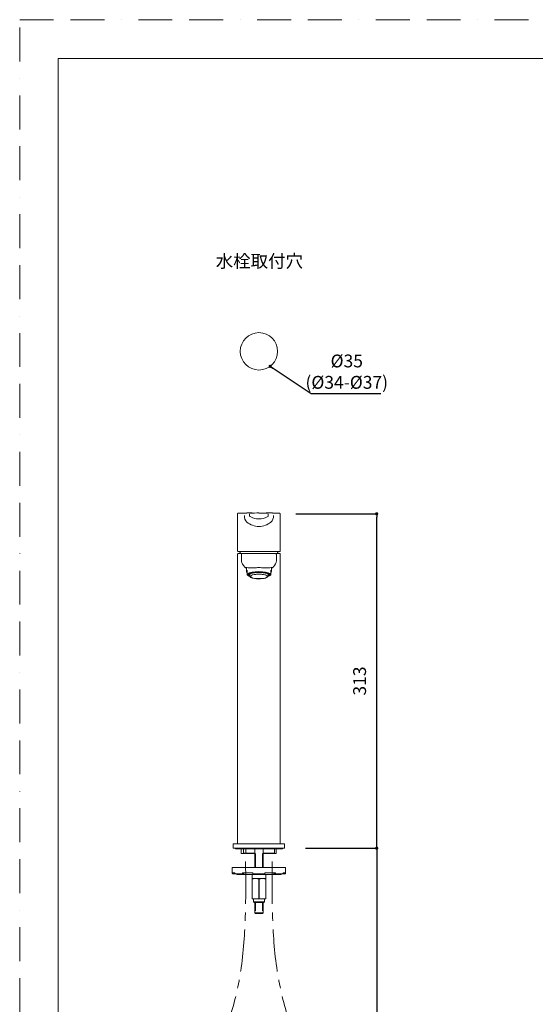
# Model space of a CAD drawing. Units: millimetres. Extents: x 0 to 1050, y 0 to 1485.
# Drawn here: x 0 to 483, y 563 to 1485 of the extents above; entities that cross this region are included whole.
import ezdxf

# ---------------------------------------------------------------- set-up
doc = ezdxf.new("R2010")
doc.units = ezdxf.units.MM
doc.header["$LTSCALE"] = 2.5
doc.header["$PDMODE"] = 1
doc.header["$PDSIZE"] = -2
doc.linetypes.add('BORDER', pattern=[44.45, 12.7, -6.35, 12.7, -6.35, 0, -6.35])
doc.linetypes.add('CENTER', pattern=[50.8, 31.75, -6.35, 6.35, -6.35])
doc.layers.add('BORDER', color=4, linetype='BORDER', lineweight=20, plot=False)
for name, color, linetype, lineweight in [('DIM', 3, 'Continuous', 13), ('MODEL', 7, 'Continuous', 20), ('TEMPLATE', 7, 'Continuous', 20)]:
    doc.layers.add(name, color=color, linetype=linetype, lineweight=lineweight)
doc.styles.add('ＭＳ ゴシック', font='msgothic.ttc', dxfattribs={"bigfont": 'ＭＳ ゴシック'})
doc.dimstyles.new('tfrom線あり', dxfattribs={"dimtxt": 12, "dimasz": 3, "dimexe": 0, "dimexo": 10, "dimgap": 10, "dimtad": 1, "dimdec": 0, "dimzin": 11, "dimdsep": 46, "dimtxsty": 'ＭＳ ゴシック', "dimblk": 'DOT', "dimcen": 0, "dimazin": 0, "dimtfac": 1, "dimtdec": 1, "dimtix": 1, "dimtofl": 0, "dimtmove": 0, "dimatfit": 0, "dimldrblk": 'DOT', "dimfxl": 1, "dimfrac": 2, "dimtolj": 1, "dimtzin": 11, "dimarcsym": 0})

# ---------------------------------------------------------------- blocks, each defined once
blk = doc.blocks.new('_DOT')
at = {"color": 0, "linetype": 'ByBlock', "lineweight": -2}
blk.add_line((-0.5, 0), (-1, 0), dxfattribs=at)
at = {"color": 0, "linetype": 'ByBlock', "lineweight": -2, "const_width": 0.5}
blk.add_lwpolyline([(-0.25, 0, 1), (0.25, 0, 1)], format="xyb", close=True, dxfattribs=at)
blk = doc.blocks.new('*D12')
at = {"layer": 'Defpoints', "color": 0, "transparency": 16777216}
for p in [(248.61, 1022.41), (334.46, 1022.41), (257.82, 709.41)]:
    blk.add_point(p, dxfattribs=at)
at = {"layer": 'DIM', "color": 0, "lineweight": -2, "transparency": 16777216}
for p, q in [((258.61, 1022.41), (334.46, 1022.41)), ((334.46, 712.41), (334.46, 1019.41)), ((267.82, 709.41), (334.46, 709.41))]:
    blk.add_line(p, q, dxfattribs=at)
at = {"layer": 'DIM', "color": 0, "lineweight": -2, "transparency": 16777216, "xscale": 3, "yscale": 3, "zscale": 3}
for p, rotation in [((334.46, 1022.41), 90), ((334.46, 709.41), 270)]:
    blk.add_blockref('_DOT', p, dxfattribs=dict(at, rotation=rotation))
at = {"layer": 'DIM', "color": 0, "transparency": 16777216, "insert": (318.46, 865.91), "char_height": 12, "attachment_point": 5, "rotation": 90, "style": 'ＭＳ ゴシック'}
blk.add_mtext('\\A1;313', dxfattribs=at)
blk = doc.blocks.new('*D14')
at = {"layer": 'Defpoints', "color": 0, "transparency": 16777216}
for p in [(257.82, 709.41), (287.93, 307.41), (334.46, 307.41)]:
    blk.add_point(p, dxfattribs=at)
at = {"layer": 'DIM', "color": 0, "lineweight": -2, "transparency": 16777216}
for p, q in [((267.82, 709.41), (334.46, 709.41)), ((334.46, 706.41), (334.46, 310.41)), ((297.93, 307.41), (334.46, 307.41))]:
    blk.add_line(p, q, dxfattribs=at)
at = {"layer": 'DIM', "color": 0, "lineweight": -2, "transparency": 16777216, "xscale": 3, "yscale": 3, "zscale": 3}
for p, rotation in [((334.46, 709.41), 90), ((334.46, 307.41), 270)]:
    blk.add_blockref('_DOT', p, dxfattribs=dict(at, rotation=rotation))
at = {"layer": 'DIM', "color": 0, "transparency": 16777216, "insert": (318.46, 508.41), "char_height": 12, "attachment_point": 5, "rotation": 90, "style": 'ＭＳ ゴシック'}
blk.add_mtext('\\A1;402', dxfattribs=at)

msp = doc.modelspace()

# ---------------------------------------------------------------- linework, layer by layer
at = {"layer": 'BORDER'}
msp.add_lwpolyline([(0, 0), (0, 1485), (1050, 1485), (1050, 0)], close=True, dxfattribs=at)
at = {"layer": 'DIM', "color": 252, "linetype": 'CENTER', "ltscale": 0.5}
for points in [[(175.98, 407.85), (174.36, 444.39), (172.25, 492.02), (197.58, 549.5), (212.47, 610.55), (211.96, 662.45), (211.61, 698.44)], [(272.3, 407.85), (273.92, 444.39), (276.03, 492.02), (250.7, 549.5), (235.81, 610.55), (236.32, 662.45), (236.67, 698.44)]]:
    msp.add_open_spline(points, degree=3, knots=[0, 0, 0, 0, 107.081556, 139.610967, 187.054935, 294.472875, 294.472875, 294.472875, 294.472875], dxfattribs=at)
at = {"layer": 'MODEL', "linetype": 'Continuous'}
for p, q in [((204.15, 1022.36), (204.15, 987.89)), ((215.4, 1022.45), (215.4, 1020.93)), ((232.88, 1020.93), (232.88, 1022.45)), ((244.12, 987.89), (244.12, 1022.36)), ((224.14, 987.12), (204.73, 987.12)), ((243.55, 987.12), (224.14, 987.12)), ((204.15, 984.5), (204.15, 713.71)), ((205.81, 985.2), (204.85, 985.2)), ((205.87, 985.2), (208.47, 985.2)), ((207.81, 984.5), (207.81, 984.5)), ((207.81, 978.11), (207.81, 984.5)), ((207.81, 984.5), (207.85, 984.5)), ((207.81, 978.11), (207.81, 978.11)), ((207.81, 978.11), (207.81, 978.11)), ((207.81, 978.11), (207.81, 978.11)), ((208.1, 985.07), (208.1, 985.07)), ((216.8, 985.2), (224.14, 985.2)), ((231.44, 985.2), (224.14, 985.2)), ((224.14, 985.2), (231.47, 985.2)), ((240.18, 985.07), (240.18, 985.07)), ((240.43, 984.5), (240.47, 984.5)), ((240.47, 984.5), (240.47, 984.5)), ((240.47, 984.5), (240.47, 978.11)), ((243.43, 985.2), (242.47, 985.2)), ((244.12, 713.71), (244.12, 984.5)), ((208.23, 976.99), (208.22, 976.99)), ((208.36, 976.26), (208.35, 976.26)), ((212.35, 972.13), (212.35, 968.45)), ((213.15, 969.56), (213.15, 967.8)), ((222.89, 968.14), (222.89, 967.71)), ((225.39, 967.71), (225.39, 968.14)), ((235.13, 967.8), (235.13, 969.56)), ((235.93, 968.45), (235.93, 972.13)), ((213.15, 967.8), (213.15, 966.53)), ((213.15, 966.53), (213.15, 965.19)), ((213.15, 965.14), (213.15, 965.19)), ((214.14, 964.51), (214.62, 964.27)), ((214.8, 966.51), (214.8, 965.32)), ((214.88, 965.64), (214.88, 966.56)), ((215.11, 965.54), (214.98, 965.54)), ((214.98, 964.9), (215.11, 964.9)), ((215.01, 966.64), (215.01, 965.64)), ((215.25, 965.14), (215.75, 963.65)), ((216.71, 967.31), (216.71, 966.78)), ((216.78, 966.67), (216.87, 966.64)), ((218.48, 967.24), (218.48, 967.7)), ((218.64, 967.1), (218.55, 967.12)), ((218.56, 967.72), (218.56, 967.22)), ((222.89, 967.59), (222.89, 967.71)), ((222.89, 967.59), (222.89, 967.56)), ((225.39, 967.71), (225.39, 967.59)), ((225.39, 967.56), (225.39, 967.59)), ((229.73, 967.12), (229.64, 967.1)), ((229.71, 967.72), (229.71, 967.22)), ((229.8, 967.7), (229.8, 967.24)), ((231.41, 966.64), (231.5, 966.67)), ((231.57, 966.78), (231.57, 967.31)), ((232.52, 963.65), (233.02, 965.14)), ((233.3, 965.54), (233.17, 965.54)), ((233.17, 964.9), (233.3, 964.9)), ((233.27, 965.64), (233.27, 966.64)), ((233.39, 964.95), (233.41, 964.99)), ((233.4, 966.56), (233.4, 965.64)), ((233.48, 965.32), (233.48, 966.51)), ((233.65, 964.27), (234.14, 964.51)), ((235.13, 966.53), (235.13, 967.8)), ((235.13, 965.19), (235.13, 966.53)), ((235.13, 965.19), (235.13, 965.14)), ((200.06, 713.11), (200.06, 709.41)), ((200.36, 713.41), (247.92, 713.41)), ((248.22, 709.41), (248.22, 713.11)), ((200.06, 709.41), (248.22, 709.41)), ((247.82, 709.41), (200.46, 709.41)), ((203.15, 708.66), (245.12, 708.66)), ((207.51, 708.41), (207.51, 704.72)), ((207.87, 704.42), (207.8, 704.42)), ((207.87, 704.42), (209.33, 704.42)), ((209.67, 704.72), (209.33, 704.42)), ((211.3, 704.42), (209.33, 704.42)), ((209.67, 704.72), (209.67, 708.66)), ((209.67, 704.72), (211.3, 704.72)), ((211.77, 708.41), (211.77, 704.66)), ((211.82, 704.72), (219.96, 704.72)), ((220.2, 704.42), (211.92, 704.42)), ((220.14, 704.42), (220.14, 691.43)), ((220.21, 704.47), (220.21, 708.41)), ((220.91, 691.43), (220.91, 704.42)), ((227.37, 691.43), (227.37, 704.42)), ((228.07, 708.41), (228.07, 704.47)), ((238.66, 704.42), (228.08, 704.42)), ((228.14, 691.43), (228.14, 704.42)), ((228.32, 704.72), (238.85, 704.72)), ((238.67, 704.42), (239.9, 704.42)), ((238.87, 704.69), (238.87, 708.41)), ((239.98, 704.42), (239.9, 704.42)), ((240.24, 704.71), (240.24, 708.41)), ((249.12, 691.43), (199.16, 691.43)), ((199.16, 691.43), (199.16, 686.43)), ((249.12, 691.43), (249.12, 686.43)), ((201.59, 686.43), (199.16, 686.43)), ((199.16, 685.93), (199.16, 686.43)), ((199.66, 685.43), (201.16, 685.43)), ((201.16, 685.43), (201.59, 685.87)), ((201.59, 685.93), (201.59, 686.43)), ((208.9, 685.43), (202.04, 685.43)), ((244.62, 684.93), (203.65, 684.93)), ((218.52, 686.43), (208.59, 686.43)), ((208.59, 685.93), (208.59, 686.43)), ((208.9, 685.43), (209.83, 685.43)), ((209.83, 685.43), (210.41, 686.36)), ((217.64, 684.93), (217.64, 680.93)), ((218.52, 685.93), (218.52, 686.43)), ((229.65, 685.43), (218.63, 685.43)), ((239.69, 686.43), (229.76, 686.43)), ((229.76, 685.93), (229.76, 686.43)), ((230.63, 680.93), (230.63, 684.93)), ((237.87, 686.36), (238.45, 685.43)), ((238.45, 685.43), (239.38, 685.43)), ((246.24, 685.43), (239.38, 685.43)), ((239.69, 685.93), (239.69, 686.43)), ((246.68, 685.87), (247.12, 685.43)), ((249.12, 686.43), (246.69, 686.43)), ((246.69, 685.93), (246.69, 686.43)), ((247.12, 685.43), (248.62, 685.43)), ((249.12, 685.93), (249.12, 686.43)), ((217.64, 680.93), (217.64, 680.43)), ((220.3, 680.93), (217.64, 680.93)), ((217.64, 680.43), (217.83, 680.43)), ((217.64, 680.43), (217.64, 662.45)), ((217.83, 662.45), (217.83, 680.43)), ((220.3, 680.93), (221.48, 680.93)), ((222.68, 680.93), (221.48, 680.93)), ((225.61, 680.93), (222.68, 680.93)), ((223.95, 680.43), (224.33, 680.43)), ((223.95, 680.43), (223.95, 662.45)), ((224.33, 662.45), (224.33, 680.43)), ((226.8, 680.93), (225.6, 680.93)), ((226.8, 680.93), (227.98, 680.93)), ((230.63, 680.93), (227.98, 680.93)), ((230.45, 680.43), (230.63, 680.43)), ((230.45, 680.43), (230.45, 662.45)), ((230.63, 680.43), (230.63, 680.93)), ((230.63, 662.45), (230.63, 680.43)), ((217.64, 661.95), (217.64, 662.45)), ((217.64, 662.45), (217.83, 662.45)), ((220.3, 661.95), (217.64, 661.95)), ((218.92, 661.95), (218.92, 659.05)), ((218.92, 659.05), (229.36, 659.05)), ((218.92, 659.05), (219.26, 658.45)), ((229.01, 658.45), (219.26, 658.45)), ((220.14, 658.45), (220.14, 650.75)), ((220.3, 661.95), (221.48, 661.95)), ((220.91, 650.75), (220.91, 658.45)), ((226.8, 661.95), (221.48, 661.95)), ((223.95, 662.45), (224.33, 662.45)), ((226.8, 661.95), (227.98, 661.95)), ((227.37, 650.75), (227.37, 658.45)), ((230.63, 661.95), (227.98, 661.95)), ((228.14, 650.75), (228.14, 658.45)), ((229.01, 658.45), (229.36, 659.05)), ((229.36, 659.05), (229.36, 661.95)), ((230.45, 662.45), (230.63, 662.45)), ((230.63, 662.45), (230.63, 661.95)), ((220.19, 650.75), (220.14, 650.75)), ((220.19, 650.75), (220.19, 649.01)), ((220.19, 649.01), (228.09, 649.01)), ((220.95, 648.26), (220.19, 649.01)), ((227.33, 648.26), (220.95, 648.26)), ((228.09, 649.01), (227.33, 648.26)), ((228.09, 650.75), (228.14, 650.75)), ((228.09, 649.01), (228.09, 650.75))]:
    msp.add_line(p, q, dxfattribs=at)
msp.add_circle((224.14, 1174.53), 17.5, dxfattribs=at)
for centre, radius, start, end in [((214.11, 792.68), 230.57, 88.68364, 90.3489), ((230.14, -2038.2), 3061.41, 90.11229, 90.26296), ((218.14, -2038.1), 3061.3, 89.73704, 89.88771), ((234.17, 792.68), 230.57, 89.3198, 91.31636), ((217.65, 166.65), 855.82, 90.90352, 90.90363), ((217.67, 1020.05), 7.13, 174.77715, 227.78294), ((224.34, 1028.1), 17.58, 229.32629, 269.33043), ((223.95, 1033.22), 15.62, 238.89436, 270.70311), ((224.33, 1033.21), 15.61, 269.27627, 302.10874), ((223.92, 1028.13), 17.61, 270.70402, 310.63723), ((231.99, 1020.61), 0.895, 315.79731, 3.4833), ((230.6, 1020.05), 7.13, 312.21706, 5.22285), ((230.89, 188.56), 833.91, 89.09072, 89.09078), ((208.02, 987.78), 3.86, 178.36057, 178.54888), ((224.14, 976.81), 19.99, 148.93976, 155.16541), ((224.14, 976.81), 19.99, 24.83459, 31.06024), ((240.82, 987.82), 3.3, 0.95043, 1.16971), ((204.85, 984.5), 0.699, 89.9675, 180.02897), ((204.78, 984.64), 0.549, 111.63036, 194.09614), ((210.35, 978.01), 2.54, 177.82946, 178.46619), ((209.28, 978.02), 1.47, 176.48473, 180.139), ((210.31, 978.01), 2.5, 177.63793, 206.43235), ((208.46, 984.57), 0.616, 111.30698, 186.59491), ((208.51, 984.5), 0.699, 112.47469, 126.26744), ((239.82, 984.57), 0.616, 353.40509, 68.69302), ((237.96, 978.01), 2.51, 333.62932, 2.36162), ((239, 978.02), 1.47, 359.86536, 3.52011), ((243.43, 984.5), 0.699, 359.96307, 90.03327), ((243.49, 984.64), 0.549, 345.90386, 68.36964), ((207.89, 977.34), 0.478, 291.85912, 291.93729), ((222.7, 983.22), 15.94, 203.40316, 229.47981), ((224.81, 983.85), 16.9, 311.10554, 314.17154), ((225.47, 983.3), 16.07, 313.84463, 336.49028), ((216.1, 968.65), 4.58, 229.8706, 245.88349), ((215.1, 965.07), 0.244, 197.69794, 208.84975), ((214.98, 965.64), 0.0987, 181.24122, 271.26662), ((214.98, 964.99), 0.0988, 207.31893, 271.18443), ((215.1, 965.64), 0.0988, 181.3312, 271.19109), ((218.22, 965.69), 3.28, 227.02983, 252.39233), ((229.38, 966.78), 4.55, 282.53126, 309.34193), ((233.17, 965.64), 0.0987, 268.72626, 358.75146), ((233.3, 965.64), 0.0988, 268.81557, 358.67659), ((233.3, 964.99), 0.0987, 268.73338, 332.71621), ((232.16, 968.64), 4.59, 295.95854, 310.33675), ((200.36, 713.11), 0.3, 90, 180), ((204.45, 713.71), 0.3, 180, 270), ((243.82, 713.71), 0.3, 270, 0), ((247.92, 713.11), 0.3, 0, 90), ((203.15, 710.16), 1.5, 210, 270), ((206.51, 708.41), 0.999, 0, 14.47751), ((216.33, 713.16), 12.22, 223.73856, 225.7176), ((210.77, 708.41), 0.999, 0, 14.47751), ((221.2, 708.41), 0.999, 164.88065, 180), ((227.07, 708.41), 0.999, 0, 15.11935), ((239.87, 708.41), 0.999, 165.52249, 180), ((241.24, 708.41), 0.999, 165.52249, 180), ((245.12, 710.16), 1.5, 270, 330), ((199.66, 685.93), 0.5, 180, 270), ((203.65, 685.93), 0.999, 210, 270), ((244.62, 685.93), 0.999, 270, 330), ((248.62, 685.93), 0.5, 270, 0), ((221.13, 670.46), 10.51, 94.52054, 108.29713), ((220.65, 670.45), 10.52, 71.70805, 85.47427), ((224.14, 705.65), 24.76, 266.61169, 273.38831), ((227.63, 670.46), 10.51, 94.52054, 108.29713), ((227.15, 670.45), 10.52, 71.70805, 85.47427), ((221.13, 672.42), 10.51, 251.70287, 265.47946), ((220.65, 672.43), 10.52, 274.52573, 288.29195), ((227.63, 672.42), 10.51, 251.70287, 265.47946), ((227.15, 672.43), 10.52, 274.52573, 288.29195)]:
    msp.add_arc(centre, radius, start, end, dxfattribs=at)
for centre, major_axis, ratio, start_param, end_param in [((224.14, 968.45), (11.79, 0), 0.258819, 2.77125, 3.511935), ((224.14, 965.56), (10.74, 0), 0.258819, 0, 3.807298), ((224.14, 965.56), (-10.04, 0), 0.258819, 2.593208, 6.283185), ((224.14, 968.45), (-11.79, 0), 0.258819, 2.77125, 3.511935), ((224.14, 965.56), (-10.04, 0), 0.258819, 0, 0.548385), ((224.14, 965.32), (9.34, 0), 0.258819, 3.024498, 3.259578), ((224.14, 965.34), (-8.92, 0), 0.258819, 6.274227, 6.283185), ((224.14, 965.34), (-8.92, 0), 0.258819, 0, 0.086677), ((224.14, 963.84), (-8.42, 0), 0.258819, 6.254066, 6.283185), ((224.14, 963.84), (-8.42, 0), 0.258819, 0, 0.239175), ((224.14, 965.22), (-9.12, 0), 0.258819, -0.641261, -0.44838), ((224.14, 963.77), (-8.32, 0), 0.258819, 3.602347, 5.84089), ((224.14, 965.22), (9.04, 0), 0.258819, 0.625086, 2.537838), ((224.14, 965.22), (-9.24, 0), 0.258819, -0.920948, -0.66151), ((224.14, 963.77), (-8.32, 0), 0.258819, 0.601693, 2.410737), ((224.14, 965.22), (-9.12, 0), 0.258819, 4.849807, 5.360369), ((224.14, 965.22), (9.24, 0), 0.258819, 1.435246, 1.706346), ((224.14, 965.22), (9.12, 0), 0.258819, 0.922817, 1.433378), ((224.14, 965.22), (9.24, 0), 0.258819, 0.654289, 0.920948), ((224.14, 965.22), (9.12, 0), 0.258819, 0.4544, 0.641979), ((224.14, 963.84), (-8.42, 0), 0.258819, 2.888668, 3.141593), ((224.14, 965.56), (10.74, 0), 0.258819, 5.61748, 6.283185), ((224.14, 965.34), (-8.92, 0), 0.258819, 3.054916, 3.144996), ((224.14, 965.32), (-9.34, 0), 0.258819, 3.024498, 3.259578), ((202.04, 685.93), (0, -0.5), 0.902585, 4.712389, 6.283185), ((208.9, 685.93), (0, 0.5), 0.622515, 1.570796, 3.141593), ((218.63, 685.93), (0, -0.5), 0.224951, 4.712389, 6.283185), ((229.65, 685.93), (0, 0.5), 0.224951, 3.141593, 4.712389), ((239.38, 685.93), (0, -0.5), 0.622515, 0, 1.570796), ((246.24, 685.93), (0, 0.5), 0.902585, 3.141593, 4.712389)]:
    msp.add_ellipse(centre, major_axis=major_axis, ratio=ratio, start_param=start_param, end_param=end_param, dxfattribs=at)
msp.add_ellipse((224.14, 963.77), major_axis=(7.87, 0), ratio=0.258819, dxfattribs=at)
for points, degree, knots in [([(212.67, 1023.15), (212.5, 1023.15), (212.15, 1023.15), (211.51, 1023.14), (210.78, 1023.13), (210.05, 1023.12), (209.32, 1023.11), (208.57, 1023.1), (207.82, 1023.08), (207.07, 1023.07), (206.42, 1023.05), (205.9, 1023.03), (205.5, 1023.02), (205.2, 1023.01), (204.96, 1022.99), (204.76, 1022.96), (204.61, 1022.93), (204.49, 1022.89), (204.39, 1022.84), (204.31, 1022.78), (204.25, 1022.71), (204.21, 1022.63), (204.18, 1022.56), (204.16, 1022.48), (204.16, 1022.41), (204.15, 1022.38), (204.15, 1022.36)], 3, [0, 0, 0, 0, 0.034895, 0.084879, 0.132266, 0.191582, 0.249065, 0.305579, 0.381045, 0.45673, 0.532102, 0.606712, 0.6627, 0.717466, 0.767566, 0.812798, 0.853236, 0.888864, 0.919598, 0.945327, 0.965962, 0.978103, 0.987492, 0.994468, 0.997325, 1, 1, 1, 1]), ([(244.12, 1022.36), (244.12, 1022.38), (244.12, 1022.41), (244.12, 1022.47), (244.1, 1022.58), (244.05, 1022.69), (243.98, 1022.78), (243.9, 1022.84), (243.81, 1022.88), (243.71, 1022.92), (243.57, 1022.95), (243.38, 1022.98), (243.15, 1023), (242.85, 1023.02), (242.48, 1023.04), (242.03, 1023.06), (241.47, 1023.07), (240.8, 1023.09), (240.1, 1023.1), (239.4, 1023.11), (238.73, 1023.12), (237.99, 1023.13), (237.36, 1023.14), (237.01, 1023.14), (236.94, 1023.14)], 3, [0, 0, 0, 0, 0.002661, 0.005368, 0.01137, 0.02784, 0.052012, 0.084322, 0.11601, 0.153455, 0.196895, 0.246246, 0.301523, 0.358592, 0.421165, 0.489481, 0.563666, 0.643551, 0.728541, 0.787263, 0.848566, 0.913363, 0.982915, 1, 1, 1, 1]), ([(215.87, 1019.84), (215.75, 1019.92), (215.62, 1020), (215.51, 1020.11), (215.43, 1020.25), (215.4, 1020.4), (215.4, 1020.55), (215.4, 1020.7), (215.4, 1020.7), (215.4, 1020.7), (215.4, 1020.7), (215.4, 1020.7), (215.4, 1020.7), (215.4, 1020.7), (215.4, 1020.7)], 7, [0, 0, 0, 0, 0, 0, 0, 0, 0.999994, 0.999994, 0.999994, 0.999994, 0.999994, 0.999994, 0.999994, 1, 1, 1, 1, 1, 1, 1, 1]), ([(204.16, 987.78), (204.16, 987.74), (204.17, 987.65), (204.2, 987.52), (204.25, 987.39), (204.33, 987.28), (204.43, 987.2), (204.55, 987.14), (204.66, 987.12), (204.71, 987.12), (204.73, 987.12)], 3, [0, 0, 0, 0, 0.116727, 0.293468, 0.438942, 0.568391, 0.690839, 0.820399, 0.948397, 1, 1, 1, 1]), ([(243.55, 987.12), (243.58, 987.12), (243.65, 987.12), (243.77, 987.16), (243.89, 987.23), (243.98, 987.33), (244.05, 987.44), (244.09, 987.58), (244.12, 987.72), (244.12, 987.82), (244.12, 987.88)], 3, [0, 0, 0, 0, 0.089617, 0.205944, 0.329894, 0.45008, 0.572682, 0.707466, 0.864694, 1, 1, 1, 1]), ([(208.51, 985.2), (208.51, 985.2), (208.52, 985.2), (208.52, 985.2), (208.55, 985.2), (208.58, 985.2), (208.63, 985.2), (208.69, 985.2), (208.78, 985.2), (208.99, 985.2), (209.38, 985.2), (209.79, 985.2), (210.4, 985.2), (210.7, 985.2), (211.06, 985.2), (211.41, 985.2), (211.8, 985.2), (212.54, 985.2), (213.45, 985.2), (213.84, 985.2), (214.28, 985.2), (214.67, 985.2), (215.12, 985.2), (215.49, 985.2), (215.96, 985.2), (216.28, 985.2), (216.8, 985.2)], 2, [0, 0, 0, 0.0625, 0.0625, 0.125, 0.125, 0.1875, 0.1875, 0.25, 0.25, 0.375, 0.375, 0.5, 0.5, 0.5625, 0.5625, 0.625, 0.625, 0.75, 0.75, 0.8125, 0.8125, 0.875, 0.875, 0.9375, 0.9375, 1, 1, 1]), ([(231.47, 985.2), (232, 985.2), (232.32, 985.2), (232.78, 985.2), (233.16, 985.2), (233.61, 985.2), (234, 985.2), (234.43, 985.2), (234.83, 985.2), (235.74, 985.2), (236.47, 985.2), (237.27, 985.2), (237.88, 985.2), (238.49, 985.2), (238.9, 985.2), (239.28, 985.2), (239.49, 985.2), (239.67, 985.2), (239.73, 985.2), (239.76, 985.2), (239.76, 985.2), (239.77, 985.2), (239.77, 985.2)], 2, [0, 0, 0, 0.0625, 0.0625, 0.125, 0.125, 0.1875, 0.1875, 0.25, 0.25, 0.375, 0.375, 0.5, 0.5, 0.625, 0.625, 0.75, 0.75, 0.875, 0.875, 0.9375, 0.9375, 1, 1, 1]), ([(239.81, 985.2), (239.81, 985.2), (239.81, 985.2), (239.85, 985.2), (239.93, 985.2), (240.02, 985.2), (240.16, 985.2), (240.31, 985.2), (240.54, 985.2), (240.76, 985.2), (241.07, 985.2), (241.33, 985.2), (241.72, 985.2), (241.79, 985.2), (241.9, 985.2), (242.03, 985.2), (242.07, 985.2), (242.29, 985.2), (242.41, 985.2)], 2, [0, 0, 0, 0.012456, 0.012456, 0.177046, 0.177046, 0.341637, 0.341637, 0.506228, 0.506228, 0.670819, 0.670819, 0.835409, 0.835409, 0.876557, 0.876557, 0.917705, 0.917705, 1, 1, 1]), ([(224.14, 972.03), (223.32, 972.03), (222.51, 972.02), (220.93, 971.96), (220.14, 971.92), (218.64, 971.84), (217.93, 971.8), (216.6, 971.76), (215.97, 971.75), (214.3, 971.79), (213.43, 971.92), (212.24, 972.15), (211.92, 972.24), (211.89, 972.03), (211.96, 971.9), (212.17, 971.64), (212.25, 971.56), (212.34, 971.47)], 3, [0, 0, 0, 0, 0.106267, 0.106267, 0.212534, 0.212534, 0.318801, 0.318801, 0.425068, 0.425068, 0.637603, 0.637603, 0.850137, 0.850137, 0.956404, 0.956404, 1, 1, 1, 1]), ([(235.94, 971.46), (236.03, 971.55), (236.1, 971.64), (236.31, 971.89), (236.39, 972.02), (236.37, 972.24), (236.04, 972.15), (234.85, 971.92), (233.98, 971.79), (231.77, 971.73), (230.4, 971.8), (228.15, 971.92), (227.36, 971.96), (225.77, 972.02), (224.96, 972.03), (224.14, 972.03)], 3, [0, 0, 0, 0, 0.042476, 0.042476, 0.148868, 0.148868, 0.361651, 0.361651, 0.574434, 0.574434, 0.787217, 0.787217, 0.893608, 0.893608, 1, 1, 1, 1]), ([(215.05, 964.9), (215.05, 964.89), (215.09, 964.83), (215.18, 964.71), (215.32, 964.58), (215.43, 964.49), (215.48, 964.45)], 3, [0, 0, 0, 0, 0.053111, 0.387453, 0.727012, 1, 1, 1, 1]), ([(215.23, 965.36), (215.22, 965.38), (215.22, 965.44), (215.26, 965.55), (215.33, 965.68), (215.45, 965.82), (215.59, 965.95), (215.76, 966.08), (215.98, 966.21), (216.22, 966.33), (216.48, 966.45), (216.65, 966.52), (216.74, 966.55)], 3, [0, 0, 0, 0, 0.054445, 0.172679, 0.285292, 0.392747, 0.497955, 0.602555, 0.707156, 0.812006, 0.91719, 1, 1, 1, 1]), ([(216.78, 966.67), (216.77, 966.67), (216.76, 966.67), (216.76, 966.68), (216.75, 966.68), (216.74, 966.69), (216.74, 966.7), (216.73, 966.71), (216.72, 966.72), (216.72, 966.73), (216.72, 966.74), (216.71, 966.75), (216.71, 966.76), (216.71, 966.77), (216.71, 966.77), (216.71, 966.78)], 3, [0, 0, 0, 0, 0.217409, 0.217409, 0.217409, 0.434877, 0.434877, 0.434877, 0.651412, 0.651412, 0.651412, 0.866038, 0.866038, 0.866038, 1, 1, 1, 1]), ([(218.48, 967.24), (218.48, 967.23), (218.48, 967.22), (218.48, 967.21), (218.48, 967.2), (218.49, 967.18), (218.49, 967.17), (218.5, 967.17), (218.5, 967.16), (218.51, 967.15), (218.51, 967.14), (218.52, 967.14), (218.53, 967.13), (218.54, 967.13), (218.54, 967.13), (218.55, 967.12)], 3, [0, 0, 0, 0, 0.212527, 0.212527, 0.212527, 0.425, 0.425, 0.425, 0.638312, 0.638312, 0.638312, 0.853467, 0.853467, 0.853467, 1, 1, 1, 1]), ([(218.64, 967.1), (218.63, 967.1), (218.62, 967.11), (218.61, 967.11), (218.6, 967.12), (218.6, 967.13), (218.59, 967.13), (218.58, 967.14), (218.58, 967.15), (218.57, 967.16), (218.57, 967.17), (218.57, 967.18), (218.57, 967.2), (218.56, 967.2), (218.56, 967.21), (218.56, 967.22)], 3, [0, 0, 0, 0, 0.217479, 0.217479, 0.217479, 0.435017, 0.435017, 0.435017, 0.651596, 0.651596, 0.651596, 0.866212, 0.866212, 0.866212, 1, 1, 1, 1]), ([(229.71, 967.22), (229.71, 967.21), (229.71, 967.19), (229.71, 967.18), (229.71, 967.17), (229.7, 967.16), (229.7, 967.15), (229.69, 967.14), (229.69, 967.13), (229.68, 967.13), (229.67, 967.12), (229.67, 967.11), (229.66, 967.11), (229.65, 967.1), (229.65, 967.1), (229.64, 967.1)], 3, [0, 0, 0, 0, 0.21246, 0.21246, 0.21246, 0.424866, 0.424866, 0.424866, 0.638133, 0.638133, 0.638133, 0.853293, 0.853293, 0.853293, 1, 1, 1, 1]), ([(229.73, 967.12), (229.74, 967.13), (229.75, 967.13), (229.76, 967.14), (229.76, 967.14), (229.77, 967.15), (229.78, 967.16), (229.78, 967.17), (229.79, 967.18), (229.79, 967.19), (229.8, 967.2), (229.8, 967.21), (229.8, 967.22), (229.8, 967.23), (229.8, 967.23), (229.8, 967.24)], 3, [0, 0, 0, 0, 0.217409, 0.217409, 0.217409, 0.434877, 0.434877, 0.434877, 0.651412, 0.651412, 0.651412, 0.866038, 0.866038, 0.866038, 1, 1, 1, 1]), ([(231.43, 966.59), (231.53, 966.55), (231.72, 966.48), (232, 966.36), (232.25, 966.24), (232.47, 966.11), (232.65, 965.98), (232.8, 965.85), (232.92, 965.72), (233, 965.59), (233.04, 965.47), (233.06, 965.39), (233.06, 965.35), (233.06, 965.35)], 3, [0, 0, 0, 0, 0.089298, 0.190462, 0.291359, 0.391941, 0.492179, 0.592124, 0.691992, 0.792217, 0.89402, 0.999619, 1, 1, 1, 1]), ([(231.57, 966.78), (231.57, 966.77), (231.57, 966.76), (231.57, 966.75), (231.56, 966.74), (231.56, 966.73), (231.55, 966.72), (231.55, 966.71), (231.54, 966.7), (231.54, 966.69), (231.53, 966.68), (231.52, 966.68), (231.51, 966.67), (231.51, 966.67), (231.5, 966.67), (231.5, 966.67)], 3, [0, 0, 0, 0, 0.212527, 0.212527, 0.212527, 0.425, 0.425, 0.425, 0.638312, 0.638312, 0.638312, 0.853467, 0.853467, 0.853467, 1, 1, 1, 1]), ([(232.8, 964.45), (232.84, 964.48), (232.94, 964.56), (233.08, 964.69), (233.18, 964.81), (233.22, 964.88), (233.23, 964.9)], 3, [0, 0, 0, 0, 0.199865, 0.546775, 0.892742, 1, 1, 1, 1]), ([(211.82, 704.72), (211.79, 704.72), (211.77, 704.7), (211.76, 704.66), (211.77, 704.63), (211.81, 704.54), (211.86, 704.47), (211.92, 704.42)], 3, [0, 0, 0, 0, 0.25, 0.25, 0.5, 0.5, 1, 1, 1, 1]), ([(220.2, 704.42), (220.22, 704.47), (220.2, 704.54), (220.14, 704.63), (220.11, 704.66), (220.04, 704.7), (220, 704.72), (219.96, 704.72)], 3, [0, 0, 0, 0, 0.5, 0.5, 0.75, 0.75, 1, 1, 1, 1]), ([(228.32, 704.72), (228.28, 704.72), (228.24, 704.7), (228.16, 704.66), (228.14, 704.63), (228.08, 704.54), (228.06, 704.47), (228.08, 704.42)], 3, [0, 0, 0, 0, 0.25, 0.25, 0.5, 0.5, 1, 1, 1, 1]), ([(238.66, 704.42), (238.73, 704.47), (238.79, 704.54), (238.85, 704.63), (238.86, 704.66), (238.87, 704.7), (238.87, 704.72), (238.85, 704.72)], 3, [0, 0, 0, 0, 0.5, 0.5, 0.75, 0.75, 1, 1, 1, 1]), ([(240.24, 704.71), (240.24, 704.7), (240.23, 704.69), (240.21, 704.66), (240.19, 704.63), (240.11, 704.54), (240.05, 704.47), (239.98, 704.42)], 3, [0, 0, 0, 0, 0.168446, 0.168446, 0.44563, 0.44563, 1, 1, 1, 1])]:
    msp.add_open_spline(points, degree=degree, knots=knots, dxfattribs=at)
for points in [[(207.81, 708.66), (207.84, 708.58), (207.86, 708.5), (207.87, 708.41)], [(239.9, 708.41), (239.92, 708.5), (239.95, 708.58), (239.98, 708.66)]]:
    msp.add_open_spline(points, degree=3, dxfattribs=at)
at = {"layer": 'TEMPLATE', "flags": 128}
msp.add_lwpolyline([(1011.1, 1448.57), (36.1, 1448.57), (36.1, 48.57), (1011.1, 48.57), (1011.1, 1448.57)], dxfattribs=at)

# ---------------------------------------------------------------- texts
at = {"layer": 'DIM', "char_height": 12, "width": 171.4931, "attachment_point": 5, "style": 'ＭＳ ゴシック'}
for s, insert in [('{水栓取付穴}', (224.54, 1257.44)), ('\\A1;%%C35 {}\\P(%%C34-%%C37)', (306.41, 1155.52))]:
    msp.add_mtext(s, dxfattribs=dict(at, insert=insert))

# ---------------------------------------------------------------- dimensions: what is measured, and where the dimension line sits
at = {"layer": 'DIM'}
for base, p2, picture, middle in [((334.46, 1022.41), (248.61, 1022.41), '*D12', (318.46, 865.91)), ((334.46, 307.41), (287.93, 307.41), '*D14', (318.46, 508.41))]:
    dim = msp.add_linear_dim(base=base, p1=(257.82, 709.41), p2=p2, angle=90, dimstyle='tfrom線あり', override={"dimlfac": 1, "dimpost": '<>'}, dxfattribs=at)
    dim.commit()
    dim.dimension.update_dxf_attribs({"geometry": picture, "text_midpoint": middle})

# ---------------------------------------------------------------- leaders
msp.add_leader([(234.59, 1160.5), (273, 1134.91), (338.27, 1134.91)], dimstyle='tfrom線あり', dxfattribs=at)

doc.saveas('drawing.dxf')
